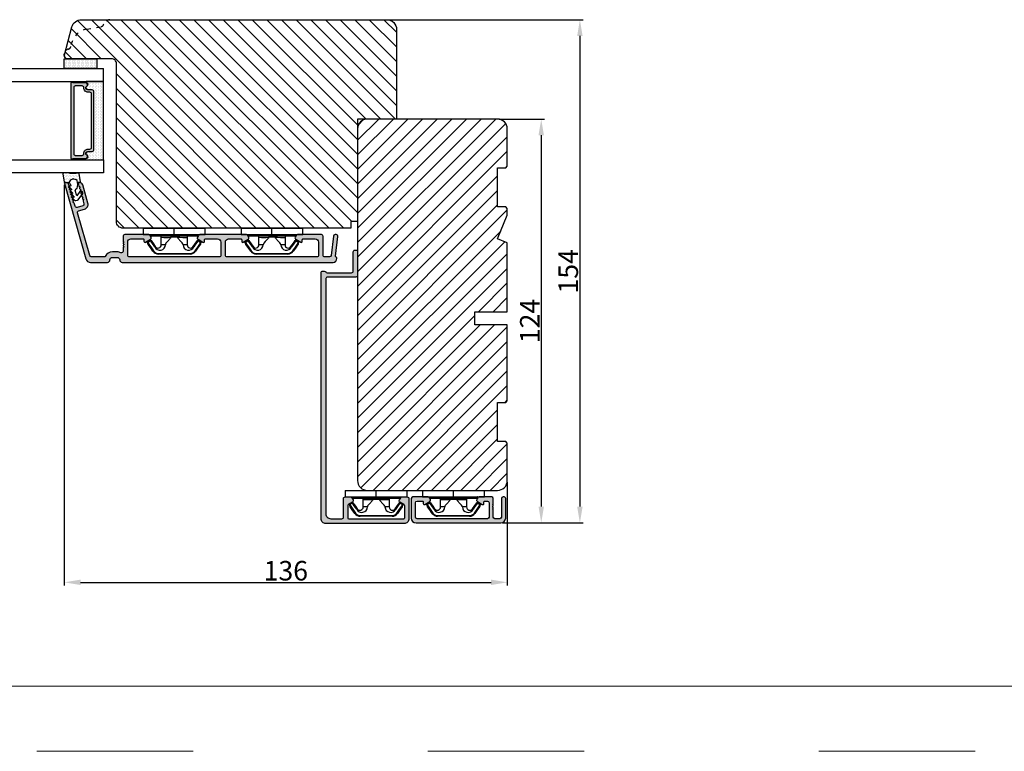
# Model space of a CAD drawing. Units: millimetres. Extents: x -996 to 3002, y -3188 to -148.
# Drawn here: x -455 to -379, y -530 to -473 of the extents above; entities that cross this region are included whole.
import ezdxf

# ---------------------------------------------------------------- set-up
doc = ezdxf.new("R2010")
doc.units = ezdxf.units.MM
doc.linetypes.add('ACAD_ISO03W100', pattern=[30, 12, -18])
doc.linetypes.add('HIDDEN', pattern=[1.905, 1.27, -0.635])
doc.layers.get('0').update_dxf_attribs({"lineweight": 0})
doc.layers.get('DEFPOINTS').update_dxf_attribs({"lineweight": 0})
for name, color, linetype, lineweight in [('01 TABLE', 250, 'Continuous', 13), ('02 MEASURES', 156, 'Continuous', 13), ('05 SASH', 40, 'Continuous', 25), ('06 SASH HATCH', 40, 'Continuous', 0), ('07 GLASS', 151, 'Continuous', 25), ('09 ALUMINIUM', 55, 'Continuous', 25), ('10 ALUMINIUM HATCH', 55, 'Continuous', 0), ('13 GASKET', 254, 'Continuous', 25), ('14 GASKET HATCH', 254, 'Continuous', 0), ('15 CLIPS', 22, 'Continuous', 25), ('19 PV', 7, 'Continuous', 25)]:
    doc.layers.add(name, color=color, linetype=linetype, lineweight=lineweight)
doc.styles.add('M1x0.25', font='arial.ttf', dxfattribs={"height": 1.5})
doc.dimstyles.new('M1x0.25', dxfattribs={"dimscale": 0, "dimtxt": 1.5, "dimasz": 1.25, "dimexe": 0.25, "dimexo": 0.125, "dimgap": 0.125, "dimtad": 1, "dimdec": 0, "dimlfac": 4, "dimdsep": 46, "dimtxsty": 'M1x0.25', "dimcen": -1, "dimclrd": 256, "dimclre": 256, "dimclrt": 256, "dimazin": 2, "dimtfac": 1, "dimtdec": 0, "dimtmove": 0, "dimatfit": 3, "dimfxl": 1, "dimtolj": 1, "dimarcsym": 0})

# ---------------------------------------------------------------- blocks, each defined once
blk = doc.blocks.new('A$C413F6CED')
at = {"layer": '05 SASH', "linetype": 'ACAD_ISO03W100', "ltscale": 0.1}
for p, q in [((-9.11, -9.04), (-9.88, -4.7)), ((-1, -16), (-1.5, -16))]:
    blk.add_line(p, q, dxfattribs=at)
for centre, radius, start, end in [((-10, -2), 2, 180, 253.3141), ((-10.86, -4.87), 1, 10, 73.3141), ((-3.2, -8), 6, 190, 263.8053), ((-3.96, -14.96), 1, 10.5825, 83.8053), ((-1.5, -14.5), 1.5, 190.5825, 270), ((-1, -15), 1, 270, 0)]:
    blk.add_arc(centre, radius, start, end, dxfattribs=at)
blk = doc.blocks.new('*D121')
at = {"layer": '02 MEASURES', "lineweight": -2, "transparency": 16777216}
for p, q in [((-426.214, -473.489), (-411.271, -473.489)), ((-411.521, -474.739), (-411.521, -510.864)), ((-417.464, -512.114), (-411.271, -512.114))]:
    blk.add_line(p, q, dxfattribs=at)
at = {"layer": '02 MEASURES', "transparency": 16777216}
for points in [[(-411.729, -474.739), (-411.312, -474.739), (-411.521, -473.489)], [(-411.729, -510.864), (-411.312, -510.864), (-411.521, -512.114)]]:
    blk.add_solid(points, dxfattribs=at)
at = {"layer": 'DEFPOINTS', "color": 0, "transparency": 16777216}
for p in [(-426.339, -473.489), (-417.589, -512.114), (-411.521, -512.114)]:
    blk.add_point(p, dxfattribs=at)
at = {"layer": '02 MEASURES', "transparency": 16777216, "insert": (-412.412, -492.802), "char_height": 1.5, "attachment_point": 5, "rotation": 90, "style": 'M1x0.25'}
blk.add_mtext('\\A1;154', dxfattribs=at)
blk = doc.blocks.new('*D122')
at = {"layer": '02 MEASURES', "lineweight": -2, "transparency": 16777216}
for p, q in [((-417.714, -481.114), (-414.236, -481.114)), ((-414.486, -482.364), (-414.486, -510.864)), ((-417.464, -512.114), (-414.236, -512.114))]:
    blk.add_line(p, q, dxfattribs=at)
at = {"layer": '02 MEASURES', "transparency": 16777216}
for points in [[(-414.695, -482.364), (-414.278, -482.364), (-414.486, -481.114)], [(-414.695, -510.864), (-414.278, -510.864), (-414.486, -512.114)]]:
    blk.add_solid(points, dxfattribs=at)
at = {"layer": 'DEFPOINTS', "color": 0, "transparency": 16777216}
for p in [(-417.839, -481.114), (-417.589, -512.114), (-414.486, -512.114)]:
    blk.add_point(p, dxfattribs=at)
at = {"layer": '02 MEASURES', "transparency": 16777216, "insert": (-415.365, -496.614), "char_height": 1.5, "attachment_point": 5, "rotation": 90, "style": 'M1x0.25'}
blk.add_mtext('\\A1;124', dxfattribs=at)
blk = doc.blocks.new('*D123')
at = {"layer": '02 MEASURES', "lineweight": -2, "transparency": 16777216}
for p, q in [((-451.089, -486.177), (-451.089, -516.924)), ((-417.089, -508.989), (-417.089, -516.924)), ((-449.839, -516.674), (-418.339, -516.674))]:
    blk.add_line(p, q, dxfattribs=at)
at = {"layer": '02 MEASURES', "transparency": 16777216}
for points in [[(-449.839, -516.466), (-449.839, -516.882), (-451.089, -516.674)], [(-418.339, -516.466), (-418.339, -516.882), (-417.089, -516.674)]]:
    blk.add_solid(points, dxfattribs=at)
at = {"layer": 'DEFPOINTS', "color": 0, "transparency": 16777216}
for p in [(-451.089, -486.052), (-417.089, -508.864), (-417.089, -516.674)]:
    blk.add_point(p, dxfattribs=at)
at = {"layer": '02 MEASURES', "transparency": 16777216, "insert": (-434.089, -515.783), "char_height": 1.5, "attachment_point": 5, "style": 'M1x0.25'}
blk.add_mtext('\\A1;136', dxfattribs=at)
blk = doc.blocks.new('sdfe')
at = {"layer": '15 CLIPS'}
for p, q in [((-1277.75, -1014.3), (-1279.75, -1014.3)), ((-1279.75, -1033.3), (-1279.75, -1014.3)), ((-1277.75, -1023.8), (-1277.75, -1014.3)), ((-1277.55, -1016.6), (-1277.55, -1023.8)), ((-1277.35, -1023.8), (-1277.35, -1016.8)), ((-1276.02, -1016.39), (-1275.85, -1016.5)), ((-1276.95, -1019.8), (-1274.65, -1019.8)), ((-1274.65, -1019.8), (-1274.65, -1021.1)), ((-1272, -1028.69), (-1272, -1018.9)), ((-1272, -1018.9), (-1271.8, -1018.9)), ((-1271.8, -1018.9), (-1271.8, -1028.69)), ((-1277.75, -1023.8), (-1279.75, -1023.8)), ((-1277.75, -1033.3), (-1277.75, -1023.8)), ((-1277.55, -1023.8), (-1277.55, -1031)), ((-1277.35, -1022.78), (-1276.95, -1022.78)), ((-1277.35, -1030.8), (-1277.35, -1023.8)), ((-1276.95, -1022.78), (-1276.95, -1024.81)), ((-1277.35, -1024.81), (-1276.95, -1024.81)), ((-1274.65, -1026.49), (-1274.65, -1027.8)), ((-1274.65, -1027.8), (-1276.95, -1027.8)), ((-1272, -1028.69), (-1271.8, -1028.69)), ((-1279.75, -1033.3), (-1277.75, -1033.3)), ((-1275.85, -1031.09), (-1276.02, -1031.2))]:
    blk.add_line(p, q, dxfattribs=at)
at = {"layer": '15 CLIPS', "flags": 128}
for points in [[(-1276.02, -1016.39), (-1275.74, -1015.99), (-1275.53, -1015.68)], [(-1274.08, -1017.97), (-1275.14, -1017.24), (-1275.97, -1016.67)], [(-1275.36, -1015.8), (-1275.64, -1016.19), (-1275.85, -1016.5)], [(-1275.85, -1016.5), (-1274.8, -1017.24), (-1273.97, -1017.81)], [(-1275.36, -1015.8), (-1275.43, -1015.75), (-1275.49, -1015.71), (-1275.52, -1015.69), (-1275.53, -1015.68)], [(-1275.36, -1015.8), (-1275.34, -1015.72), (-1275.31, -1015.65), (-1275.3, -1015.62), (-1275.3, -1015.61)], [(-1274.85, -1015.98), (-1275.14, -1015.88), (-1275.36, -1015.8)], [(-1275.3, -1015.61), (-1275.01, -1015.71), (-1274.78, -1015.79)], [(-1274.85, -1015.98), (-1274.82, -1015.9), (-1274.8, -1015.84), (-1274.79, -1015.8), (-1274.78, -1015.79)], [(-1274.85, -1015.98), (-1274.8, -1015.91), (-1274.76, -1015.85), (-1274.74, -1015.83), (-1274.74, -1015.82)], [(-1272.78, -1017.42), (-1273.94, -1016.61), (-1274.85, -1015.98)], [(-1274.78, -1015.79), (-1274.76, -1015.8), (-1274.74, -1015.82)], [(-1274.74, -1015.82), (-1273.57, -1016.62), (-1272.66, -1017.26)], [(-1272.78, -1017.42), (-1272.73, -1017.36), (-1272.71, -1017.33), (-1272.7, -1017.3), (-1272.68, -1017.28), (-1272.67, -1017.27), (-1272.66, -1017.26)], [(-1276.95, -1022.78), (-1276.95, -1022.78), (-1276.94, -1022.13), (-1276.92, -1021.2), (-1276.92, -1020.45), (-1276.93, -1019.96), (-1276.95, -1019.8), (-1276.95, -1019.8)], [(-1274.65, -1021.1), (-1274.94, -1021.17), (-1275.22, -1021.34), (-1275.66, -1021.76), (-1276.68, -1022.69), (-1276.95, -1022.78)], [(-1276.95, -1024.81), (-1276.68, -1024.91), (-1275.66, -1025.84), (-1275.1, -1026.34), (-1274.87, -1026.45), (-1274.65, -1026.49)], [(-1275.97, -1030.93), (-1274.91, -1030.19), (-1274.08, -1029.62)], [(-1273.97, -1029.78), (-1275.02, -1030.52), (-1275.85, -1031.09)], [(-1274.85, -1031.61), (-1273.69, -1030.81), (-1272.78, -1030.17)], [(-1272.66, -1030.34), (-1273.82, -1031.14), (-1274.74, -1031.78)], [(-1273.97, -1029.78), (-1274.01, -1029.72), (-1274.03, -1029.69), (-1274.05, -1029.67), (-1274.06, -1029.64), (-1274.07, -1029.63), (-1274.08, -1029.62)], [(-1272.78, -1030.17), (-1272.73, -1030.23), (-1272.71, -1030.26), (-1272.7, -1030.29), (-1272.68, -1030.31), (-1272.67, -1030.33), (-1272.66, -1030.34)], [(-1275.53, -1031.91), (-1275.8, -1031.51), (-1276.02, -1031.2)], [(-1275.85, -1031.09), (-1275.9, -1031.02), (-1275.94, -1030.96), (-1275.96, -1030.93), (-1275.97, -1030.93)], [(-1275.85, -1031.09), (-1275.58, -1031.49), (-1275.36, -1031.8)], [(-1275.36, -1031.8), (-1275.43, -1031.84), (-1275.49, -1031.88), (-1275.52, -1031.9), (-1275.53, -1031.91)], [(-1275.36, -1031.8), (-1275.08, -1031.69), (-1274.85, -1031.61)], [(-1275.36, -1031.8), (-1275.34, -1031.87), (-1275.31, -1031.94), (-1275.3, -1031.97), (-1275.3, -1031.98)], [(-1274.78, -1031.8), (-1275.07, -1031.9), (-1275.3, -1031.98)], [(-1274.85, -1031.61), (-1274.82, -1031.69), (-1274.8, -1031.76), (-1274.79, -1031.79), (-1274.78, -1031.8)], [(-1274.74, -1031.78), (-1274.76, -1031.79), (-1274.78, -1031.8)]]:
    blk.add_lwpolyline(points, dxfattribs=at)
at = {"layer": '15 CLIPS'}
for centre, radius, start, end in [((-1275.36, -1015.8), 0.2, 70.2308, 145.2574), ((-1277.55, -1016.4), 0.2, 179.9836, 270.0239), ((-1277.55, -1016.8), 0.2, 359.9975, 89.9929), ((-1275.85, -1016.5), 0.2, 145.2486, 235.2608), ((-1350.01, -965.18), 90.18, 325.1887, 325.3158), ((-1274.7, -1019.38), 1.73, 271.5037, 65.0234), ((-1274.65, -1018.8), 1, 270.0006, 55.2529), ((-1375.61, -947.42), 123.64, 325.2059, 325.2986), ((-1273.8, -1018.9), 1.8, 0.0263, 55.2263), ((-1273.8, -1018.9), 2, 359.998, 55.2549), ((-1276.95, -1019.4), 0.4, 180.0051, 269.9938), ((-1303.65, -1026.3), 26.74, 356.7964, 3.2036), ((-1274.7, -1028.22), 1.73, 295.0779, 88.395), ((-1276.95, -1028.2), 0.4, 90.0062, 179.9949), ((-1274.65, -1028.8), 1, 304.7484, 89.9981), ((-1273.8, -1028.69), 1.8, 304.7772, 359.9702), ((-1273.8, -1028.69), 2, 304.7489, 359.9981), ((-1277.55, -1031.2), 0.2, 90.0053, 180.0044), ((-1277.55, -1030.8), 0.2, 269.9779, 0.0146), ((-1275.85, -1031.09), 0.2, 124.7377, 214.753), ((-1275.36, -1031.8), 0.2, 214.7747, 289.737), ((-1160.84, -952.65), 138.69, 214.7064, 214.789)]:
    blk.add_arc(centre, radius, start, end, dxfattribs=at)
blk = doc.blocks.new('Frame aluclad2')
at = {"layer": '10 ALUMINIUM HATCH', "transparency": 33554679}
blk.add_hatch(color=256, dxfattribs=at).paths.add_polyline_path([(25, -13), (-1, -13, -0.414212), (-2.5, -11.5), (-2.5, -5.5, -0.414227), (-2, -5), (-1.7, -5, -0.414209), (-1.2, -5.5), (-1.2, -11.2, 0.41421), (-0.7, -11.7), (0.8, -11.7, 0.41421), (1.3, -11.2), (1.3, -9, -0.414147), (1.5, -8.8), (1.5, -8.68, -0.598851), (1.42, -8.16, 0.23617), (1.5, -8, 0.23617), (1.42, -7.84, -0.598851), (1.5, -7.32), (1.5, -7.2, -0.414147), (1.3, -7), (1.3, -5.5, -0.414209), (1.8, -5), (4.4, -5), (5.66, -5), (5.66, -5, -0.267938), (6.09, -5.25), (6.38, -5.75, -0.414212), (6.2, -6.43), (4.69, -7.31, -0.57735), (4.2, -7.03), (4.2, -6.6, 0.414236), (3.9, -6.3), (3.1, -6.3, 0.414209), (2.6, -6.8), (2.6, -11.2, 0.41421), (3.1, -11.7), (24.7, -11.7, 0.41421), (25.2, -11.2), (25.2, -6.8, 0.414209), (24.7, -6.3), (23.1, -6.3, 0.414236), (22.8, -6.6), (22.8, -7.03, -0.57735), (22.31, -7.31), (20.8, -6.43, -0.414212), (20.62, -5.75), (20.91, -5.25, -0.267938), (21.34, -5), (21.34, -5), (22.6, -5), (25.7, -5), (26, -5, -0.414209), (26.5, -5.5), (26.5, -8), (26.5, -10), (26.5, -11.5, -0.414212)])
at = {"layer": '09 ALUMINIUM', "transparency": 33554679}
blk.add_lwpolyline([(25, -13), (-1, -13, -0.414212), (-2.5, -11.5), (-2.5, -5.5, -0.414226), (-2, -5), (-1.7, -5, -0.414209), (-1.2, -5.5), (-1.2, -11.2, 0.41421), (-0.7, -11.7), (0.8, -11.7, 0.41421), (1.3, -11.2), (1.3, -9, -0.414147), (1.5, -8.8), (1.5, -8.68, -0.598851), (1.42, -8.16, 0.23617), (1.5, -8, 0.23617), (1.42, -7.84, -0.598851), (1.5, -7.32), (1.5, -7.2, -0.414147), (1.3, -7), (1.3, -5.5, -0.414209), (1.8, -5), (5.66, -5, -0.267956), (6.09, -5.25), (6.38, -5.75, -0.414212), (6.2, -6.43), (4.69, -7.31, -0.57735), (4.2, -7.03), (4.2, -6.6, 0.414236), (3.9, -6.3), (3.1, -6.3, 0.414209), (2.6, -6.8), (2.6, -11.2, 0.41421), (3.1, -11.7), (24.7, -11.7, 0.41421), (25.2, -11.2), (25.2, -6.8, 0.414209), (24.7, -6.3), (23.1, -6.3, 0.414236), (22.8, -6.6), (22.8, -7.03, -0.57735), (22.31, -7.31), (20.8, -6.43, -0.414212), (20.62, -5.75), (20.91, -5.25, -0.267956), (21.34, -5), (25.7, -5), (26, -5, -0.414209), (26.5, -5.5), (26.5, -8), (26.5, -10), (26.5, -11.5, -0.414212)], format="xyb", close=True, dxfattribs=at)
at = {"xscale": -1, "rotation": 90}
blk.add_blockref('sdfe', (-1010.3, -1282.75), dxfattribs=at)
blk = doc.blocks.new('2-lags glas 1')
at = {"layer": '14 GASKET HATCH', "linetype": 'ByBlock'}
h = blk.add_hatch(dxfattribs=at)
h.set_pattern_fill('DOTS', color=256, scale=0.25, angle=360, style=0)
h.set_pattern_definition([(360, (-3896.3544, -242.25144), (0.1984375, -0.396875), [0, -0.396875])])
h.paths.add_polyline_path([(-1399.11, -1000.95), (-1402.11, -1000.95), (-1402.11, -990.95), (-1399.11, -990.95)])
h = blk.add_hatch(dxfattribs=at)
h.set_pattern_fill('DOTS', color=256, scale=0.3, angle=360, style=0)
h.set_pattern_definition([(360, (-3896.3544, -242.25144), (0.238125, -0.47625), [0, -0.47625])])
h.paths.add_polyline_path([(-1374.21, -991.95), (-1392.01, -991.95, 0.414213), (-1392.66, -992.6), (-1392.66, -993.83), (-1392.66, -993.83, -0.786496), (-1393.65, -994.06, 0.738654), (-1394.78, -994.27, -0.941333), (-1395.11, -994.25), (-1395.11, -988.95), (-1371.11, -988.95), (-1371.11, -994.25, -0.941332), (-1371.45, -994.27, 0.738654), (-1372.58, -994.06, -0.786496), (-1373.56, -993.83), (-1373.56, -993.83), (-1373.56, -992.6, 0.414211)])
at = {"layer": '19 PV'}
h = blk.add_hatch(color=256, dxfattribs=at)
h.set_gradient(color1=(255, 255, 255), one_color=1)
h.paths.add_polyline_path([(-1371.56, -998.95), (-1394.66, -998.95, -0.414198), (-1394.86, -998.75), (-1394.86, -998.42, -0.268008), (-1394.76, -998.24), (-1394.76, -994.39, -0.774649), (-1393.64, -994.1, 0.774553), (-1392.66, -993.85), (-1392.66, -993.83), (-1392.66, -993.83), (-1392.66, -992.6, -0.414213), (-1392.01, -991.95), (-1374.21, -991.95, -0.414211), (-1373.56, -992.6), (-1373.56, -993.83), (-1373.56, -993.83), (-1373.56, -993.85, 0.774552), (-1372.59, -994.1, -0.774648), (-1371.46, -994.39), (-1371.46, -998.24, -0.268016), (-1371.36, -998.42), (-1371.36, -998.75, -0.4142)])
h.paths.add_polyline_path([(-1393.17, -994.97), (-1393.26, -994.97, 0.414223), (-1393.76, -995.47), (-1393.76, -997.57, 0.414223), (-1393.26, -998.07), (-1372.96, -998.07, 0.414222), (-1372.46, -997.57), (-1372.46, -995.47, 0.414222), (-1372.96, -994.97), (-1373.05, -994.97, -0.414247), (-1374.4, -993.62), (-1374.4, -993.07, 0.414224), (-1374.9, -992.57), (-1391.32, -992.57, 0.414225), (-1391.82, -993.07), (-1391.82, -993.62, -0.414246)], flags=16)
at = {"color": 7, "linetype": 'HIDDEN', "lineweight": 18}
blk.add_line((-1405.46, -1022.66), (-1360.76, -1022.66), dxfattribs=at)
at = {"layer": '07 GLASS', "linetype": 'Continuous', "lineweight": 25}
for p, q in [((-1395.11, -988.95), (-1399.11, -988.95)), ((-1399.11, -1022.66), (-1399.11, -988.95)), ((-1395.11, -1022.66), (-1395.11, -988.95)), ((-1371.11, -988.95), (-1367.11, -988.95)), ((-1371.11, -1022.66), (-1371.11, -988.95)), ((-1367.11, -988.95), (-1367.11, -1022.66))]:
    blk.add_line(p, q, dxfattribs=at)
at = {"layer": '13 GASKET', "color": 7, "linetype": 'Continuous', "lineweight": 25}
blk.add_lwpolyline([(-1402.11, -1000.95), (-1402.11, -990.95), (-1399.11, -990.95), (-1399.11, -1000.95)], close=True, dxfattribs=at)
at = {"layer": '19 PV', "color": 7, "linetype": 'Continuous', "lineweight": 25}
for p, q in [((-1392.66, -993.85), (-1392.66, -992.6)), ((-1373.56, -992.6), (-1373.56, -993.85))]:
    blk.add_line(p, q, dxfattribs=at)
for points in [[(-1395.11, -988.95), (-1395.11, -994.25, 0.941341), (-1394.78, -994.27, -0.738654), (-1393.65, -994.06, 0.786545), (-1392.66, -993.83), (-1392.66, -992.6, -0.414213), (-1392.01, -991.95), (-1374.21, -991.95, -0.414213), (-1373.56, -992.6), (-1373.56, -993.83, 0.786545), (-1372.58, -994.06, -0.738654), (-1371.45, -994.27, 0.94134), (-1371.11, -994.25), (-1371.11, -988.95)], [(-1393.17, -994.97), (-1393.26, -994.97, 0.414223), (-1393.76, -995.47), (-1393.76, -997.57, 0.414223), (-1393.26, -998.07), (-1372.96, -998.07, 0.414222), (-1372.46, -997.57), (-1372.46, -995.47, 0.414222), (-1372.96, -994.97), (-1373.05, -994.97, -0.414247), (-1374.4, -993.62), (-1374.4, -993.07, 0.414224), (-1374.9, -992.57), (-1391.32, -992.57, 0.414225), (-1391.82, -993.07), (-1391.82, -993.62, -0.414246)]]:
    blk.add_lwpolyline(points, format="xyb", close=True, dxfattribs=at)
blk.add_lwpolyline([(-1392.66, -993.85, -0.774553), (-1393.64, -994.1, 0.774649), (-1394.76, -994.39), (-1394.76, -998.24, 0.268008), (-1394.86, -998.42), (-1394.86, -998.75, 0.414198), (-1394.66, -998.95), (-1371.56, -998.95, 0.4142), (-1371.36, -998.75), (-1371.36, -998.42, 0.268016), (-1371.46, -998.24), (-1371.46, -994.39, 0.774648), (-1372.59, -994.1, -0.774552), (-1373.56, -993.85)], format="xyb", dxfattribs=at)
blk = doc.blocks.new('A$C6E8B79BA')
at = {"layer": '14 GASKET HATCH'}
h = blk.add_hatch(dxfattribs=at)
h.set_pattern_fill('DOTS', color=256, scale=0.3, style=0)
h.paths.add_polyline_path([(2.61, 0.56), (2.71, -0.03), (3.28, -0.03, 0.459342), (3.57, 0.32), (3.23, 2.6, 0.375451), (2.92, 2.85), (2.25, 2.84, -0.010366), (0.21, 2.8), (-1.54, 2.92, 0.49183), (-1.86, 2.56), (-1.4, 0.22, 0.354259), (-1.11, -0.03), (0.05, -0.03, 0.013839), (0, 0, -0.523419)])
at = {"layer": '13 GASKET'}
for p, q in [((-1.86, 2.56), (-1.4, 0.22)), ((0.21, 2.8), (-1.54, 2.92)), ((2.92, 2.85), (2.25, 2.84)), ((2.81, -0.61), (2.61, 0.56)), ((3.57, 0.32), (3.23, 2.6)), ((-1.11, -0.03), (0.05, -0.03)), ((0.26, -1.44), (0.97, -2.18)), ((0.64, -1.03), (0.35, -1.11)), ((0.53, -0.62), (0.64, -1.03)), ((0.59, -2.6), (1.3, -3.34)), ((0.97, -2.18), (0.68, -2.26)), ((2.45, -4.06), (2, -2.51)), ((2.35, -1.89), (2.63, -1.81)), ((3.41, -2.74), (2.45, -4.06)), ((2.63, -1.81), (2.81, -0.61)), ((2.71, -0.03), (3.28, -0.03)), ((4.23, -2.98), (3.83, -2.68)), ((0.93, -3.75), (1.63, -4.49)), ((1.3, -3.34), (1.01, -3.42)), ((1.26, -4.9), (1.84, -5.51)), ((1.63, -4.49), (1.35, -4.57)), ((2.14, -5.59), (2.73, -5.42)), ((2.89, -5.31), (4.3, -3.4))]:
    blk.add_line(p, q, dxfattribs=at)
for centre, radius, start, end in [((-1.56, 2.62), 0.3, 86.2139, 190.9713), ((-1.11, 0.27), 0.3, 190.9713, 271), ((1.5, -0.62), 1.62, 46.9458, 157.4595), ((1.5, -0.62), 1.62, 46.9458, 157.4595), ((0.35, 52.08), 49.28, 269.8356, 272.2112), ((2.93, 2.55), 0.3, 8.6853, 91), ((3.28, 0.27), 0.3, 270, 8.6853), ((-0.44, -0.9), 1, 15.9832, 64.1642), ((0.41, -1.3), 0.2, 105.9574, 223.7009), ((0.74, -2.46), 0.2, 105.9577, 223.7011), ((2.48, -2.37), 0.5, 106.0114, 196.0114), ((3.65, -2.92), 0.3, 53.6512, 143.7006), ((4.06, -3.22), 0.3, 323.6942, 53.6512), ((1.07, -3.61), 0.2, 105.9579, 223.7014), ((1.4, -4.76), 0.2, 105.9569, 223.7004), ((2.06, -5.3), 0.3, 223.7403, 286), ((2.65, -5.13), 0.3, 286, 323.6942)]:
    blk.add_arc(centre, radius, start, end, dxfattribs=at)
blk = doc.blocks.new('Aluclad inward door sash')
at = {"layer": '10 ALUMINIUM HATCH'}
h = blk.add_hatch(color=256, dxfattribs=at)
h.dxf.hatch_style = 1
h.paths.add_polyline_path([(-1.75, -59.5), (-0.25, -59.5, -0.414214), (0.5, -60.25, 0.414214), (1.25, -61), (6.43, -61, 0.334595), (7.87, -59.91), (14.49, -36.82, 0.498582), (14.25, -36.5), (14.03, -36.5, 0.334595), (13.07, -37.22), (13, -37.47, 0.288716), (13.07, -37.69, -0.629941), (12.96, -38.08, 0.629941), (12.85, -38.46, -0.629941), (12.74, -38.84, 0.629941), (12.63, -39.22, -0.629941), (12.52, -39.6, 0.629941), (12.41, -39.98, -0.629941), (12.3, -40.36, 0.629941), (12.19, -40.75, -0.629941), (12.08, -41.13, 0.629941), (11.97, -41.51, -0.629941), (11.87, -41.89, 0.629941), (11.76, -42.27, -0.629941), (11.65, -42.65, 0.288716), (11.47, -42.81), (11.19, -43.79, -0.414214), (10.57, -44.13), (8.84, -43.64, -0.414214), (8.5, -43.02), (8.74, -42.17, 0.288716), (8.68, -41.94, -0.629941), (8.79, -41.56, 0.629941), (8.9, -41.18, -0.629941), (9.01, -40.8, 0.629941), (9.12, -40.42, -0.629941), (9.22, -40.04, 0.629941), (9.33, -39.65, -0.629941), (9.44, -39.27, 0.629941), (9.55, -38.89, -0.629941), (9.66, -38.51, 0.629941), (9.77, -38.13, -0.629941), (9.88, -37.75, 0.288716), (10.06, -37.59), (10.28, -36.82, 0.498582), (10.04, -36.5), (9.82, -36.5, 0.334595), (8.86, -37.22), (7.26, -42.82, 0.414214), (8.28, -44.67), (10.11, -45.2, -0.414214), (10.45, -45.82), (6.69, -58.94, -0.334595), (6.21, -59.3), (2.14, -59.3, -0.288071), (1.96, -59.19, 0.288071), (-0.25, -57.8), (-1.75, -57.8, 0.114542), (-2.83, -58.05, -0.555092), (-3.55, -57.6), (-3.55, -56.5, 0.414214), (-3.75, -56.3), (-3.75, -56.18, 0.598837), (-3.67, -55.66, -0.236068), (-3.75, -55.5, -0.236068), (-3.67, -55.34, 0.598837), (-3.75, -54.82), (-3.75, -54.7, 0.414214), (-3.55, -54.5), (-3.55, -53, 0.414214), (-4.05, -52.5), (-11.41, -52.5, 0.267949), (-11.84, -52.75), (-12.13, -53.25, 0.414214), (-11.95, -53.93), (-10.44, -54.81, 0.57735), (-9.95, -54.53), (-9.95, -54.1, -0.414214), (-9.65, -53.8), (-5.95, -53.8, -0.414214), (-4.95, -54.8), (-4.95, -58.8, -0.414214), (-5.45, -59.3), (-33.05, -59.3, -0.414214), (-33.55, -58.8), (-33.55, -54.8, -0.414214), (-32.55, -53.8), (-28.85, -53.8, -0.414214), (-28.55, -54.1), (-28.55, -54.53, 0.57735), (-28.06, -54.81), (-26.55, -53.93, 0.414214), (-26.37, -53.25), (-26.66, -52.75, 0.267949), (-27.09, -52.5), (-34.05, -52.5), (-41.41, -52.5, 0.267949), (-41.84, -52.75), (-42.13, -53.25, 0.414214), (-41.95, -53.93), (-40.44, -54.81, 0.57735), (-39.95, -54.53), (-39.95, -54.1, -0.414214), (-39.65, -53.8), (-35.95, -53.8, -0.414214), (-34.95, -54.8), (-34.95, -58.8, -0.414214), (-35.45, -59.3), (-63.05, -59.3, -0.414214), (-63.55, -58.8), (-63.55, -54.8, -0.414214), (-62.55, -53.8), (-58.85, -53.8, -0.414214), (-58.55, -54.1), (-58.55, -54.53, 0.57735), (-58.06, -54.81), (-56.55, -53.93, 0.414214), (-56.37, -53.25), (-56.66, -52.75, 0.267949), (-57.09, -52.5), (-58.75, -52.5), (-64.45, -52.5, 0.414214), (-64.95, -53), (-64.95, -58.8, -0.414214), (-65.45, -59.3), (-66.88, -59.3, -0.378866), (-67.37, -58.86), (-68.1, -52.94, 0.378866), (-68.6, -52.5), (-69, -52.5, 0.450467), (-69.5, -53.06), (-68.76, -59.05, -0.316965), (-68.92, -59.36, 0.284552), (-69.2, -59.8, 0.413252), (-68, -61), (-3.25, -61, 0.414214), (-2.5, -60.25, -0.414214)])
at = {"layer": '09 ALUMINIUM'}
blk.add_lwpolyline([(-57.09, -52.5, -0.267949), (-56.66, -52.75), (-56.37, -53.25, -0.414214), (-56.55, -53.93), (-58.06, -54.81, -0.57735), (-58.55, -54.53), (-58.55, -54.1, 0.414214), (-58.85, -53.8), (-62.55, -53.8, 0.414214), (-63.55, -54.8), (-63.55, -58.8, 0.414214), (-63.05, -59.3), (-35.45, -59.3, 0.414214), (-34.95, -58.8), (-34.95, -54.8, 0.414214), (-35.95, -53.8), (-39.65, -53.8, 0.414214), (-39.95, -54.1), (-39.95, -54.53, -0.57735), (-40.44, -54.81), (-41.95, -53.93, -0.414214), (-42.13, -53.25), (-41.84, -52.75, -0.267949), (-41.41, -52.5), (-34.05, -52.5), (-27.09, -52.5, -0.267949), (-26.66, -52.75), (-26.37, -53.25, -0.414214), (-26.55, -53.93), (-28.06, -54.81, -0.57735), (-28.55, -54.53), (-28.55, -54.1, 0.414214), (-28.85, -53.8), (-32.55, -53.8, 0.414214), (-33.55, -54.8), (-33.55, -58.8, 0.414214), (-33.05, -59.3), (-5.45, -59.3, 0.414214), (-4.95, -58.8), (-4.95, -54.8, 0.414214), (-5.95, -53.8), (-9.65, -53.8, 0.414214), (-9.95, -54.1), (-9.95, -54.53, -0.57735), (-10.44, -54.81), (-11.95, -53.93, -0.414214), (-12.13, -53.25), (-11.84, -52.75, -0.267949), (-11.41, -52.5), (-4.05, -52.5, -0.414214), (-3.55, -53), (-3.55, -54.5, -0.414214), (-3.75, -54.7), (-3.75, -54.82, -0.598837), (-3.67, -55.34, 0.236068), (-3.75, -55.5, 0.236068), (-3.67, -55.66, -0.598837), (-3.75, -56.18), (-3.75, -56.3, -0.414214), (-3.55, -56.5), (-3.55, -57.6, 0.555092), (-2.83, -58.05, -0.114542), (-1.75, -57.8), (-0.25, -57.8, -0.288071), (1.96, -59.19, 0.288071), (2.14, -59.3), (6.21, -59.3, 0.334595), (6.69, -58.94), (10.45, -45.82, 0.414214), (10.11, -45.2), (8.28, -44.67, -0.414214), (7.26, -42.82), (8.86, -37.22, -0.334595), (9.82, -36.5), (10.04, -36.5, -0.498582), (10.28, -36.82), (10.06, -37.59, -0.288716), (9.88, -37.75, 0.629941), (9.77, -38.13, -0.629941), (9.66, -38.51, 0.629941), (9.55, -38.89, -0.629941), (9.44, -39.27, 0.629941), (9.33, -39.65, -0.629941), (9.22, -40.04, 0.629941), (9.12, -40.42, -0.629941), (9.01, -40.8, 0.629941), (8.9, -41.18, -0.629941), (8.79, -41.56, 0.629941), (8.68, -41.94, -0.288716), (8.74, -42.17), (8.5, -43.02, 0.414214), (8.84, -43.64), (10.57, -44.13, 0.414214), (11.19, -43.79), (11.47, -42.81, -0.288716), (11.65, -42.65, 0.629941), (11.76, -42.27, -0.629941), (11.87, -41.89, 0.629941), (11.97, -41.51, -0.629941), (12.08, -41.13, 0.629941), (12.19, -40.75, -0.629941), (12.3, -40.36, 0.629941), (12.41, -39.98, -0.629941), (12.52, -39.6, 0.629941), (12.63, -39.22, -0.629941), (12.74, -38.84, 0.629941), (12.85, -38.46, -0.629941), (12.96, -38.08, 0.629941), (13.07, -37.69, -0.288716), (13, -37.47), (13.07, -37.22, -0.334595), (14.03, -36.5), (14.25, -36.5, -0.498582), (14.49, -36.82), (7.87, -59.91, -0.334595), (6.43, -61), (1.25, -61, -0.414214), (0.5, -60.25, 0.414214), (-0.25, -59.5), (-1.75, -59.5, 0.414214), (-2.5, -60.25, -0.414214), (-3.25, -61), (-68, -61, -0.413252), (-69.2, -59.8, -0.284552), (-68.92, -59.36, 0.316965), (-68.76, -59.05), (-69.5, -53.06, -0.450467), (-69, -52.5), (-68.6, -52.5, -0.378866), (-68.1, -52.94), (-67.37, -58.86, 0.378866), (-66.88, -59.3), (-65.45, -59.3, 0.414214), (-64.95, -58.8), (-64.95, -53, -0.414214), (-64.45, -52.5)], format="xyb", close=True, dxfattribs=at)
at = {"xscale": -1, "rotation": 90}
for p in [(-1073.05, -1330.25), (-1043.05, -1330.25)]:
    blk.add_blockref('sdfe', p, dxfattribs=at)
at = {"layer": '10 ALUMINIUM HATCH', "xscale": -1, "rotation": 89.99999999999977}
blk.add_blockref('2-lags glas 1', (-986.45, -1400.61), dxfattribs=at)
at = {"layer": '13 GASKET', "lineweight": 9, "xscale": -1}
blk.add_blockref('A$C6E8B79BA', (13.14, -36.47), dxfattribs=at)
blk = doc.blocks.new('Aluclad sliding door frame')
at = {"layer": '10 ALUMINIUM HATCH'}
h = blk.add_hatch(color=256, dxfattribs=at)
h.dxf.hatch_style = 1
edge = h.paths.add_edge_path()
edge.add_arc((-13.7, 63.8), 0.5, 90, 180, ccw=False)
edge.add_line((-13.7, 64.3), (-13.2, 64.3))
edge.add_arc((-13.2, 63.8), 0.5, 30, 90, ccw=False)
edge.add_arc((-12.33, 64.3), 0.5, 210, 270)
edge.add_line((-12.33, 63.8), (-4.8, 63.8))
edge.add_arc((-4.8, 64.3), 0.5, 270, 360)
edge.add_line((-4.3, 64.3), (-4.3, 70.27))
edge.add_arc((-3.8, 70.27), 0.5, 90, 180, ccw=False)
edge.add_line((-3.8, 70.77), (-3.5, 70.77))
edge.add_arc((-3.5, 70.27), 0.5, 0, 90, ccw=False)
edge.add_line((-3, 70.27), (-3, 63))
edge.add_arc((-3.5, 63), 0.5, 270, 360, ccw=False)
edge.add_line((-3.5, 62.5), (-12.2, 62.5))
edge.add_arc((-12.2, 62), 0.5, 90, 180)
edge.add_line((-12.7, 62), (-12.7, -10.2))
edge.add_arc((-11.2, -10.2), 1.5, 180, 270)
edge.add_line((-11.2, -11.7), (-7.8, -11.7))
edge.add_arc((-7.8, -11.2), 0.5, 270, 360)
edge.add_line((-7.3, -11.2), (-7.3, -5.5))
edge.add_arc((-6.8, -5.5), 0.5, 90, 180, ccw=False)
edge.add_line((-6.8, -5), (-5.2, -5))
edge.add_arc((-5.2, -5.5), 0.5, 30, 90, ccw=False)
edge.add_line((-4.77, -5.25), (-4.36, -5.95))
edge.add_arc((-4.8, -6.2), 0.5, -60, 30, ccw=False)
edge.add_line((-4.55, -6.63), (-5.75, -7.33))
edge.add_arc((-5.5, -7.76), 0.5, 120, 180)
edge.add_line((-6, -7.76), (-6, -11.4))
edge.add_arc((-5.7, -11.4), 0.3, 180, 270)
edge.add_line((-5.7, -11.7), (11.2, -11.7))
edge.add_arc((11.2, -11.4), 0.3, 270, 360)
edge.add_line((11.5, -11.4), (11.5, -7.76))
edge.add_arc((11, -7.76), 0.5, 360, 420)
edge.add_line((11.25, -7.33), (10.05, -6.63))
edge.add_arc((10.3, -6.2), 0.5, 150, 240, ccw=False)
edge.add_line((9.87, -5.95), (10.27, -5.25))
edge.add_arc((10.71, -5.5), 0.5, 90, 150, ccw=False)
edge.add_line((10.71, -5), (12.3, -5))
edge.add_arc((12.3, -5.5), 0.5, 0, 90, ccw=False)
edge.add_line((12.8, -5.5), (12.8, -11.7))
edge.add_arc((11.3, -11.7), 1.5, 270, 360, ccw=False)
edge.add_line((11.3, -13.2), (-12.7, -13.2))
edge.add_arc((-12.7, -11.7), 1.5, 180, 270, ccw=False)
edge.add_line((-14.2, -11.7), (-14.2, 63.8))
at = {"layer": '09 ALUMINIUM'}
blk.add_lwpolyline([(-14.2, 63.8, -0.414214), (-13.7, 64.3), (-13.2, 64.3, -0.267949), (-12.76, 64.05, 0.267949), (-12.33, 63.8), (-4.8, 63.8, 0.414214), (-4.3, 64.3), (-4.3, 70.27, -0.414214), (-3.8, 70.77), (-3.5, 70.77, -0.414214), (-3, 70.27), (-3, 63, -0.414214), (-3.5, 62.5), (-12.2, 62.5, 0.414214), (-12.7, 62), (-12.7, -10.2, 0.414214), (-11.2, -11.7), (-7.8, -11.7, 0.414214), (-7.3, -11.2), (-7.3, -5.5, -0.414214), (-6.8, -5), (-5.2, -5, -0.267949), (-4.77, -5.25), (-4.36, -5.95, -0.414214), (-4.55, -6.63), (-5.75, -7.33, 0.267949), (-6, -7.76), (-6, -11.4, 0.414214), (-5.7, -11.7), (11.2, -11.7, 0.414214), (11.5, -11.4), (11.5, -7.76, 0.267949), (11.25, -7.33), (10.05, -6.63, -0.414214), (9.87, -5.95), (10.27, -5.25, -0.267949), (10.71, -5), (12.3, -5, -0.414214), (12.8, -5.5), (12.8, -11.7, -0.414214), (11.3, -13.2), (-12.7, -13.2, -0.414214), (-14.2, -11.7)], format="xyb", close=True, dxfattribs=at)
at = {"rotation": 270}
blk.add_blockref('sdfe', (1026.55, -1282.75), dxfattribs=at)

msp = doc.modelspace()

# ---------------------------------------------------------------- hatches: boundary and pattern name
at = {"layer": '06 SASH HATCH'}
h = msp.add_hatch(dxfattribs=at)
h.set_pattern_fill('ANSI31', color=256, scale=0.25, angle=270, style=0)
h.set_pattern_definition([(315, (-252.084, 557.63524), (0.561266, 0.561266), [])])
h.paths.add_polyline_path([(-425.589, -481.114), (-425.589, -474.239, 0.414214), (-426.339, -473.489), (-447.589, -473.489, 0.331271), (-448.068, -473.846, -0.283509), (-448.264, -474.02), (-449.349, -474.212, 0.333651), (-450.58, -475.527, -0.330829), (-450.783, -475.746, 0.171332), (-450.999, -475.871), (-451.08, -476.175, 0.065543), (-451.089, -476.239, 0.414214), (-450.839, -476.489), (-447.464, -476.489, -0.414214), (-447.089, -476.864), (-447.089, -488.989, 0.414214), (-446.589, -489.489), (-429.089, -489.489), (-429.089, -488.989), (-428.589, -488.989), (-428.589, -481.114)])
h.paths.add_polyline_path([(-450.58, -475.527, -0.333651), (-449.349, -474.212), (-448.264, -474.02, 0.283509), (-448.068, -473.846, -0.331271), (-447.589, -473.489), (-449.785, -473.489, 0.339454), (-450.51, -474.045), (-450.999, -475.871, -0.171332), (-450.783, -475.746, 0.330829)], flags=16)
h = msp.add_hatch(dxfattribs=at)
h.set_pattern_fill('ANSI31', color=256, scale=0.25, style=0)
h.set_pattern_definition([(45, (-1428.1488, -302.5238), (-0.561266, 0.561266), [])])
h.paths.add_polyline_path([(-417.089, -490.614), (-417.839, -490.304), (-417.089, -488.493), (-417.089, -487.989), (-417.214, -487.864), (-417.839, -487.864), (-417.839, -484.864), (-417.214, -484.864), (-417.089, -484.739), (-417.089, -481.864, 0.414214), (-417.839, -481.114), (-427.839, -481.114, 0.414214), (-428.589, -481.864), (-428.589, -508.864, 0.414214), (-427.839, -509.614), (-417.839, -509.614, 0.414214), (-417.089, -508.864), (-417.089, -505.989), (-417.214, -505.864), (-417.839, -505.864), (-417.839, -502.864), (-417.214, -502.864), (-417.089, -502.739), (-417.089, -496.914), (-419.589, -496.914), (-419.589, -495.914), (-417.089, -495.914)])

# ---------------------------------------------------------------- linework, layer by layer
at = {"layer": '01 TABLE', "color": 0, "ltscale": 7}
msp.add_line((-311.319, -524.638), (-584.191, -524.638), dxfattribs=at)
at = {"layer": '05 SASH'}
for points in [[(-429.089, -489.489), (-446.589, -489.489, -0.414214), (-447.089, -488.989), (-447.089, -476.864, 0.414214), (-447.464, -476.489), (-450.839, -476.489, -0.493145), (-451.08, -476.175), (-450.51, -474.045, -0.339454), (-449.785, -473.489), (-426.339, -473.489, -0.414214), (-425.589, -474.239), (-425.589, -481.114), (-428.589, -481.114), (-428.589, -488.989), (-429.089, -488.989)], [(-417.089, -490.614), (-417.839, -490.304), (-417.089, -488.493), (-417.089, -487.989), (-417.214, -487.864), (-417.839, -487.864), (-417.839, -484.864), (-417.214, -484.864), (-417.089, -484.739), (-417.089, -481.864, 0.414214), (-417.839, -481.114), (-427.839, -481.114, 0.414214), (-428.589, -481.864), (-428.589, -508.864, 0.414214), (-427.839, -509.614), (-417.839, -509.614, 0.414214), (-417.089, -508.864), (-417.089, -505.989), (-417.214, -505.864), (-417.839, -505.864), (-417.839, -502.864), (-417.214, -502.864), (-417.089, -502.739), (-417.089, -496.914), (-419.589, -496.914), (-419.589, -495.914), (-417.089, -495.914)]]:
    msp.add_lwpolyline(points, format="xyb", close=True, dxfattribs=at)
at = {"layer": 'DEFPOINTS', "linetype": 'ACAD_ISO03W100'}
msp.add_line((-603.191, -529.642), (-306.191, -529.642), dxfattribs=at)

# ---------------------------------------------------------------- block references
at = {"xscale": -0.25, "yscale": 0.25, "zscale": 0.25}
msp.add_blockref('Frame aluclad2', (-417.839, -508.864), dxfattribs=at)
at = {"layer": '05 SASH', "xscale": 0.25, "yscale": 0.25, "zscale": 0.25, "rotation": 270.0000000000005}
msp.add_blockref('A$C413F6CED', (-447.089, -476.489), dxfattribs=at)
at = {"layer": '10 ALUMINIUM HATCH', "yscale": 0.25, "zscale": 0.25}
for name, p, xscale in [('Aluclad inward door sash', (-447.464, -476.864), -0.25), ('Aluclad sliding door frame', (-427.839, -508.864), 0.25)]:
    msp.add_blockref(name, p, dxfattribs=dict(at, xscale=xscale))

# ---------------------------------------------------------------- dimensions: what is measured, and where the dimension line sits
at = {"layer": '02 MEASURES'}
for base, p1, p2, picture, middle in [((-411.52072, -512.11449), (-426.33863, -473.4895), (-417.58863, -512.11449), '*D121', (-412.41158, -492.802)), ((-414.486, -512.114), (-417.839, -481.114), (-417.589, -512.114), '*D122', (-415.365, -496.614))]:
    dim = msp.add_linear_dim(base=base, p1=p1, p2=p2, angle=90, dimstyle='M1x0.25', override={"dimscale": 1}, dxfattribs=at)
    dim.commit()
    dim.dimension.update_dxf_attribs({"geometry": picture, "text_midpoint": middle})
dim = msp.add_linear_dim(base=(-417.089, -516.674), p1=(-451.089, -486.052), p2=(-417.089, -508.864), dimstyle='M1x0.25', override={"dimscale": 1}, dxfattribs=at)
dim.commit()
dim.dimension.update_dxf_attribs({"geometry": '*D123', "text_midpoint": (-434.089, -515.783)})

doc.saveas('drawing.dxf')
